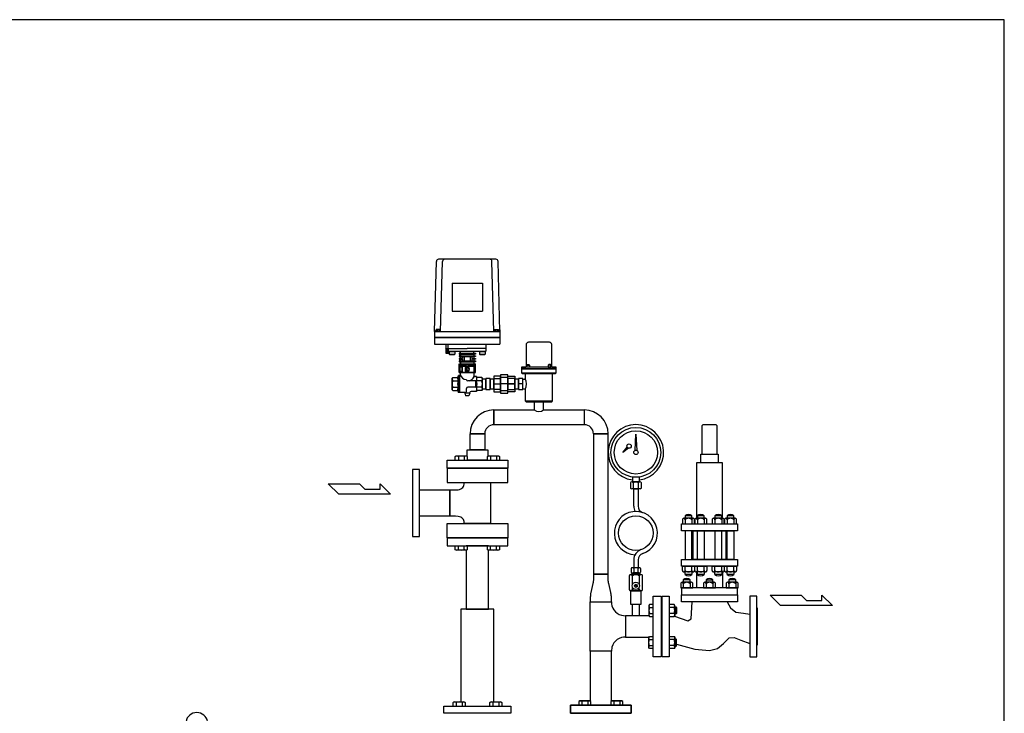
# Model space of a CAD drawing. Extents: x 180 to 4090, y 70 to 2820.
# Drawn here: x 1816 to 4090, y 1218 to 2820 of the extents above; entities that cross this region are included whole.
import ezdxf

# ---------------------------------------------------------------- set-up
doc = ezdxf.new("R2010")
doc.units = 0
doc.header["$LTSCALE"] = 40
doc.header["$MEASUREMENT"] = 0
doc.layers.get('0').update_dxf_attribs({"linetype": 'CONTINUOUS'})

# ---------------------------------------------------------------- blocks, each defined once
blk = doc.blocks.new('M16BS')
for p, q in [((8.7, 13.9), (0, 13.9)), ((8.7, 6.9), (0, 6.9)), ((10, 11.6), (8.7, 13.9)), ((10, -11.6), (10, 11.6)), ((8.7, -6.9), (0, -6.9)), ((0, -13.9), (8.7, -13.9)), ((8.7, -13.9), (10, -11.6))]:
    blk.add_line(p, q)
for centre, radius, start, end in [((3.2, 10.4), 6.54, 327.9995, 32.0005), ((-14.9, 0), 24.7, 343.6802, 16.3198), ((3.2, -10.4), 6.54, 327.9996, 32.0004)]:
    blk.add_arc(centre, radius, start, end)

msp = doc.modelspace()

# ---------------------------------------------------------------- linework, layer by layer
for p, q in [((2774.3, 2099.7), (2778.6, 2261.9)), ((2915.9, 2266.7), (2783.6, 2266.7)), ((2788.3, 2099.7), (2792.6, 2261.9)), ((2911.3, 2099.7), (2906.9, 2261.9)), ((2925.3, 2099.7), (2920.9, 2261.9)), ((2814.8, 2211.7), (2814.8, 2146.7)), ((2814.8, 2211.7), (2884.8, 2211.7)), ((2884.8, 2211.7), (2884.8, 2146.7)), ((2814.8, 2146.7), (2884.8, 2146.7)), ((2774.3, 2103.7), (2774.3, 2070.7)), ((2774.3, 2099.7), (2925.3, 2099.7)), ((2787.8, 2100.7), (2776.8, 2100.7)), ((2776.8, 2100.7), (2776.8, 2099.7)), ((2786.9, 2104.2), (2777.7, 2104.2)), ((2777.7, 2104.2), (2777.7, 2100.7)), ((2780, 2104.2), (2780, 2100.7)), ((2784.6, 2104.2), (2784.6, 2100.7)), ((2786.9, 2100.7), (2786.9, 2104.2)), ((2787.8, 2099.7), (2787.8, 2100.7)), ((2911.8, 2099.7), (2911.8, 2100.7)), ((2911.8, 2100.7), (2922.8, 2100.7)), ((2912.7, 2100.7), (2912.7, 2104.2)), ((2912.7, 2104.2), (2921.9, 2104.2)), ((2915, 2104.2), (2915, 2100.7)), ((2919.6, 2104.2), (2919.6, 2100.7)), ((2921.9, 2104.2), (2921.9, 2100.7)), ((2922.8, 2100.7), (2922.8, 2099.7)), ((2925.3, 2103.7), (2925.3, 2070.7)), ((2774.3, 2087.2), (2925.3, 2087.2)), ((2774.3, 2085.7), (2925.3, 2085.7)), ((2774.3, 2070.7), (2925.3, 2070.7)), ((2800.3, 2070.7), (2800.3, 2049.7)), ((2805.8, 2060.7), (2805.8, 2070.7)), ((2893.8, 2060.7), (2893.8, 2070.7)), ((2986.3, 2069.7), (2986.4, 2070.6)), ((2986.3, 2019.7), (2986.3, 2069.7)), ((2986.3, 2069.7), (2986.3, 2069.7)), ((2986.4, 2070.6), (2986.6, 2071.5)), ((2986.6, 2071.5), (2986.9, 2072.4)), ((2986.9, 2072.4), (2987.4, 2073.2)), ((2987.4, 2073.2), (2988, 2074)), ((2988, 2074), (2988.8, 2074.6)), ((2988.8, 2074.6), (2989.6, 2075.1)), ((2989.6, 2075.1), (2990.5, 2075.5)), ((2990.5, 2075.5), (2992.3, 2075.7)), ((2992.3, 2075.7), (3038.3, 2075.7)), ((3038.3, 2075.7), (3038.3, 2075.7)), ((3038.3, 2075.7), (3039.2, 2075.7)), ((3039.2, 2075.7), (3040.1, 2075.5)), ((3040.1, 2075.5), (3040.9, 2075.1)), ((3040.9, 2075.1), (3041.8, 2074.6)), ((3041.8, 2074.6), (3042.5, 2074)), ((3042.5, 2074), (3043.2, 2073.2)), ((3043.2, 2073.2), (3043.7, 2072.4)), ((3043.7, 2072.4), (3044, 2071.5)), ((3044, 2071.5), (3044.3, 2069.7)), ((3044.3, 2069.7), (3044.3, 2019.7)), ((2805.8, 2060.2), (2800.3, 2060.2)), ((2800.3, 2049.7), (2808.3, 2049.7)), ((2805.6, 2049.7), (2800.5, 2060.2)), ((2805.6, 2060.2), (2800.5, 2049.7)), ((2800.5, 2060.2), (2800.5, 2049.7)), ((2805.6, 2060.2), (2805.6, 2049.7)), ((2805.8, 2060.7), (2849.8, 2060.7)), ((2805.8, 2055.7), (2805.8, 2060.7)), ((2806.8, 2054.7), (2892.8, 2054.7)), ((2807.3, 2049.7), (2807.3, 2054.7)), ((2808.3, 2051.8), (2807.3, 2049.7)), ((2808.3, 2053.9), (2809.1, 2054.7)), ((2808.3, 2053.9), (2821.3, 2053.9)), ((2808.3, 2053.9), (2808.3, 2047.5)), ((2808.3, 2047.5), (2821.3, 2047.5)), ((2808.3, 2047.5), (2809.1, 2046.7)), ((2809.1, 2054.7), (2820.5, 2054.7)), ((2809.1, 2046.7), (2820.5, 2046.7)), ((2820.5, 2054.7), (2821.3, 2053.9)), ((2821.3, 2047.5), (2820.5, 2046.7)), ((2821.3, 2053.9), (2821.3, 2047.5)), ((2834.3, 2049.9), (2830.8, 2049.9)), ((2830.8, 2049.9), (2830.8, 2047.9)), ((2830.8, 2047.9), (2834.3, 2047.9)), ((2834.3, 2049.9), (2834.3, 2054.7)), ((2834.3, 2049.9), (2865.3, 2049.9)), ((2834.3, 2047.9), (2834.3, 2043.9)), ((2834.3, 2047.9), (2865.3, 2047.9)), ((2893.8, 2060.7), (2849.8, 2060.7)), ((2865.3, 2049.9), (2865.3, 2054.7)), ((2865.3, 2049.9), (2868.8, 2049.9)), ((2868.8, 2047.9), (2865.3, 2047.9)), ((2865.3, 2047.9), (2865.3, 2043.9)), ((2868.8, 2049.9), (2868.8, 2047.9)), ((2878.3, 2053.9), (2879.1, 2054.7)), ((2878.3, 2053.9), (2878.3, 2047.5)), ((2878.3, 2053.9), (2891.3, 2053.9)), ((2878.3, 2047.5), (2879.1, 2046.7)), ((2878.3, 2047.5), (2891.3, 2047.5)), ((2879.1, 2054.7), (2890.5, 2054.7)), ((2879.1, 2046.7), (2890.5, 2046.7)), ((2890.5, 2054.7), (2891.3, 2053.9)), ((2891.3, 2047.5), (2890.5, 2046.7)), ((2891.3, 2053.9), (2891.3, 2047.5)), ((2893.8, 2055.7), (2893.8, 2060.7)), ((2834.3, 2043.9), (2830.8, 2043.9)), ((2830.8, 2043.9), (2830.8, 2041.9)), ((2830.8, 2041.9), (2834.3, 2041.9)), ((2838.9, 2037.9), (2830.8, 2037.9)), ((2830.8, 2037.9), (2830.8, 2035.9)), ((2830.8, 2035.9), (2838.9, 2035.9)), ((2834.3, 2031.9), (2830.8, 2031.9)), ((2830.8, 2031.9), (2830.8, 2029.9)), ((2830.8, 2029.9), (2834.3, 2029.9)), ((2830.8, 2025.4), (2834.3, 2025.4)), ((2830.8, 2005.4), (2830.8, 2025.4)), ((2834.3, 2043.9), (2865.3, 2043.9)), ((2834.3, 2041.9), (2834.3, 2037.9)), ((2834.3, 2041.9), (2865.3, 2041.9)), ((2834.3, 2037.9), (2834.3, 2035.9)), ((2834.3, 2035.9), (2834.3, 2031.9)), ((2834.3, 2031.9), (2865.3, 2031.9)), ((2834.3, 2029.9), (2834.3, 2025.4)), ((2834.3, 2029.9), (2865.3, 2029.9)), ((2834.3, 2025.4), (2865.3, 2025.4)), ((2838.9, 2041.9), (2838.9, 2037.9)), ((2838.9, 2035.9), (2838.9, 2031.9)), ((2842.9, 2041.9), (2842.9, 2031.9)), ((2842.9, 2041.9), (2856.7, 2041.9)), ((2842.9, 2031.9), (2856.7, 2031.9)), ((2856.7, 2041.9), (2856.7, 2031.9)), ((2860.7, 2041.9), (2860.7, 2037.9)), ((2860.7, 2037.9), (2868.8, 2037.9)), ((2868.8, 2035.9), (2860.7, 2035.9)), ((2860.7, 2035.9), (2860.7, 2031.9)), ((2865.3, 2043.9), (2868.8, 2043.9)), ((2868.8, 2041.9), (2865.3, 2041.9)), ((2865.3, 2041.9), (2865.3, 2037.9)), ((2865.3, 2037.9), (2868.8, 2037.9)), ((2865.3, 2037.9), (2865.3, 2035.9)), ((2868.8, 2035.9), (2865.3, 2035.9)), ((2865.3, 2035.9), (2865.3, 2031.9)), ((2865.3, 2031.9), (2868.8, 2031.9)), ((2868.8, 2029.9), (2865.3, 2029.9)), ((2865.3, 2029.9), (2865.3, 2025.4)), ((2865.3, 2025.4), (2868.8, 2025.4)), ((2868.8, 2043.9), (2868.8, 2041.9)), ((2868.8, 2037.9), (2868.8, 2035.9)), ((2868.8, 2031.9), (2868.8, 2029.9)), ((2868.8, 2005.4), (2868.8, 2025.4)), ((2830.8, 2005.4), (2868.8, 2005.4)), ((2830.8, 2005.4), (2868.8, 2005.4)), ((2832.4, 2017.9), (2831.8, 2017.3)), ((2831.8, 2017.3), (2831.8, 2008.5)), ((2831.8, 2008.5), (2832.4, 2007.9)), ((2832.1, 2022.9), (2832.1, 2019.9)), ((2832.1, 2022.9), (2867.4, 2022.9)), ((2832.1, 2019.9), (2848.3, 2019.9)), ((2832.4, 2017.9), (2832.4, 2007.9)), ((2837.2, 2017.9), (2832.4, 2017.9)), ((2837.2, 2007.9), (2832.4, 2007.9)), ((2833.8, 1999.7), (2833.8, 2005.4)), ((2837.2, 2017.9), (2837.2, 2007.9)), ((2837.2, 2017.9), (2837.8, 2017.3)), ((2837.2, 2007.9), (2837.8, 2008.5)), ((2837.8, 2019.9), (2837.8, 2006)), ((2837.8, 2018.9), (2837.8, 2009.7)), ((2837.8, 2017.3), (2837.8, 2009.7)), ((2837.8, 2006), (2848.3, 2006)), ((2851.9, 2015.5), (2847.6, 2015.5)), ((2852, 2010.5), (2847.6, 2010.5)), ((2848.3, 2019.9), (2848.3, 2016)), ((2851.3, 2016), (2848.3, 2016)), ((2851.6, 2010), (2848.3, 2010)), ((2848.3, 2010), (2848.3, 2006)), ((2851.3, 2019.9), (2851.3, 2016)), ((2851.3, 2019.9), (2867.4, 2019.9)), ((2851.3, 2010), (2851.3, 2006)), ((2851.3, 2006), (2865.3, 2006)), ((2865.3, 2019.9), (2865.3, 2006)), ((2867.3, 2016), (2865.3, 2016)), ((2867.8, 2015.5), (2865.3, 2015.5)), ((2867.8, 2010.5), (2865.3, 2010.5)), ((2867.3, 2010), (2865.3, 2010)), ((2865.8, 1997.7), (2865.8, 2005.4)), ((2867.3, 2016), (2867.8, 2015.5)), ((2867.3, 2016), (2867.3, 2010)), ((2867.8, 2010.5), (2867.3, 2010)), ((2867.4, 2022.9), (2867.4, 2019.9)), ((2867.8, 2015.5), (2867.8, 2010.5)), ((3055.3, 2017.7), (2975.3, 2017.7)), ((2975.3, 2017.7), (2975.3, 2013.7)), ((2975.3, 2017.7), (2984.3, 2017.7)), ((3055.3, 2013.7), (2975.3, 2013.7)), ((2975.3, 2013.7), (3055.3, 2013.7)), ((2975.3, 2013.7), (2975.3, 2004.7)), ((2975.3, 2004.7), (3055.3, 2004.7)), ((2975.3, 2004.7), (2977.3, 2002.7)), ((2977.3, 2002.7), (3053.3, 2002.7)), ((2983.8, 2002.7), (2983.8, 1991.2)), ((2984.3, 2017.7), (2984.3, 2017.7)), ((2984.3, 2017.7), (2984.6, 2017.7)), ((2984.6, 2017.7), (2984.9, 2017.8)), ((2984.9, 2017.8), (2985.2, 2017.9)), ((2985.2, 2017.9), (2985.4, 2018.1)), ((2985.4, 2018.1), (2985.7, 2018.3)), ((2985.7, 2018.3), (2985.9, 2018.6)), ((2985.9, 2018.6), (2986.1, 2018.8)), ((2986.1, 2018.8), (2986.2, 2019.1)), ((2986.2, 2019.1), (2986.3, 2019.7)), ((2987.5, 2022.4), (2988.5, 2023.4)), ((2987.5, 2017.7), (2987.5, 2022.4)), ((2987.5, 2022.4), (2993.5, 2022.4)), ((2993.5, 2017.7), (2987.5, 2017.7)), ((2988.5, 2023.4), (2992.5, 2023.4)), ((2992.5, 2023.4), (2993.5, 2022.4)), ((2993.5, 2022.4), (2993.5, 2017.7)), ((3038, 2023.4), (3037, 2022.4)), ((3043, 2022.4), (3037, 2022.4)), ((3037, 2022.4), (3037, 2017.7)), ((3037, 2017.7), (3043, 2017.7)), ((3042, 2023.4), (3038, 2023.4)), ((3043, 2022.4), (3042, 2023.4)), ((3043, 2017.7), (3043, 2022.4)), ((3044.3, 2019.7), (3044.3, 2019.7)), ((3044.3, 2019.7), (3044.3, 2019.4)), ((3044.3, 2019.4), (3044.4, 2019.1)), ((3044.4, 2019.1), (3044.5, 2018.8)), ((3044.5, 2018.8), (3044.7, 2018.6)), ((3044.7, 2018.6), (3044.9, 2018.3)), ((3044.9, 2018.3), (3045.1, 2018.1)), ((3045.1, 2018.1), (3045.4, 2017.9)), ((3045.4, 2017.9), (3045.7, 2017.8)), ((3045.7, 2017.8), (3046.3, 2017.7)), ((3046.3, 2017.7), (3055.3, 2017.7)), ((3046.8, 1939.7), (3046.8, 2002.7)), ((3053.3, 2002.7), (3055.3, 2004.7)), ((3055.3, 2013.7), (3055.3, 2017.7)), ((3055.3, 2004.7), (3055.3, 2013.7)), ((2816.3, 1993.7), (2814.8, 1992.2)), ((2814.8, 1978.7), (2814.8, 1992.2)), ((2814.8, 1965.2), (2814.8, 1978.7)), ((2816.3, 1993.7), (2826.8, 1993.7)), ((2816.3, 1986.2), (2828.8, 1986.2)), ((2828.8, 1995.7), (2829.8, 1998.7)), ((2832.8, 1998.7), (2829.8, 1998.7)), ((2829.8, 1958.7), (2829.8, 1998.7)), ((2832.8, 1998.7), (2833.8, 1999.7)), ((2832.8, 1958.7), (2832.8, 1998.7)), ((2869.8, 1986.2), (2850.8, 1986.2)), ((2870.8, 1995.7), (2867.8, 1995.7)), ((2868.8, 1986.2), (2868.8, 1971.2)), ((2870.8, 1995.7), (2870.8, 1987.2)), ((2883.3, 1986.2), (2870.8, 1986.2)), ((2883.3, 1993.7), (2872.8, 1993.7)), ((2883.3, 1993.7), (2884.8, 1992.2)), ((2884.8, 1978.7), (2884.8, 1992.2)), ((2892.8, 1989.6), (2884.8, 1989.6)), ((2884.8, 1965.2), (2884.8, 1978.7)), ((2902.8, 1991.7), (2892.8, 1991.7)), ((2892.8, 1991.7), (2892.8, 1965.7)), ((2892.8, 1967.9), (2892.8, 1989.6)), ((2902.8, 1965.7), (2902.8, 1991.7)), ((2910.8, 1989.6), (2902.8, 1989.6)), ((2902.8, 1989.6), (2902.8, 1967.9)), ((2910.8, 1996.7), (2910.8, 1960.7)), ((2926.8, 1996.7), (2910.8, 1996.7)), ((2910.8, 1991.5), (2926.8, 1991.5)), ((2910.8, 1966), (2910.8, 1991.5)), ((2910.8, 1967.9), (2910.8, 1989.6)), ((2910.8, 1978.7), (2926.8, 1978.7)), ((2926.8, 1999.7), (2926.8, 1957.7)), ((2943.8, 1999.7), (2926.8, 1999.7)), ((2926.8, 1960.7), (2926.8, 1996.7)), ((2943.8, 1993.6), (2926.8, 1993.6)), ((2926.8, 1993.6), (2926.8, 1963.9)), ((2926.8, 1991.5), (2926.8, 1966)), ((2943.8, 1978.7), (2926.8, 1978.7)), ((2959.8, 1978.7), (2938.8, 1978.7)), ((2943.8, 1957.7), (2943.8, 1999.7)), ((2943.8, 1960.7), (2943.8, 1996.7)), ((2943.8, 1996.7), (2959.8, 1996.7)), ((2943.8, 1963.9), (2943.8, 1993.6)), ((2959.8, 1991.5), (2943.8, 1991.5)), ((2943.8, 1991.5), (2943.8, 1966)), ((2943.8, 1978.7), (2959.8, 1978.7)), ((2959.8, 1996.7), (2959.8, 1960.7)), ((2959.8, 1966), (2959.8, 1991.5)), ((2967.8, 1989.6), (2959.8, 1989.6)), ((2959.8, 1989.6), (2959.8, 1967.9)), ((2977.8, 1991.7), (2967.8, 1991.7)), ((2967.8, 1991.7), (2967.8, 1965.7)), ((2967.8, 1967.9), (2967.8, 1989.6)), ((2977.8, 1978.7), (2967.8, 1978.7)), ((2977.8, 1965.7), (2977.8, 1991.7)), ((2977.8, 1989.6), (2984.4, 1989.6)), ((2816.3, 1963.7), (2814.8, 1965.2)), ((2816.3, 1971.2), (2828.8, 1971.2)), ((2816.3, 1963.7), (2826.8, 1963.7)), ((2828.8, 1961.7), (2829.8, 1958.7)), ((2844.8, 1958.7), (2829.8, 1958.7)), ((2843.8, 1957.2), (2843.8, 1958.7)), ((2843.8, 1957.2), (2845.8, 1951.7)), ((2855.8, 1957.2), (2843.8, 1957.2)), ((2847.8, 1961.7), (2847.8, 1968.2)), ((2869.8, 1971.2), (2850.8, 1971.2)), ((2855.8, 1957.2), (2853.8, 1951.7)), ((2855.8, 1957.2), (2855.8, 1958.7)), ((2870.8, 1961.7), (2858.8, 1961.7)), ((2883.3, 1971.2), (2870.8, 1971.2)), ((2870.8, 1970.2), (2870.8, 1961.7)), ((2883.3, 1963.7), (2872.8, 1963.7)), ((2883.3, 1963.7), (2884.8, 1965.2)), ((2884.8, 1967.9), (2892.8, 1967.9)), ((2892.8, 1965.7), (2902.8, 1965.7)), ((2902.8, 1967.9), (2910.8, 1967.9)), ((2926.8, 1966), (2910.8, 1966)), ((2910.8, 1960.7), (2926.8, 1960.7)), ((2926.8, 1963.9), (2943.8, 1963.9)), ((2926.8, 1957.7), (2943.8, 1957.7)), ((2943.8, 1966), (2959.8, 1966)), ((2959.8, 1960.7), (2943.8, 1960.7)), ((2959.8, 1967.9), (2967.8, 1967.9)), ((2967.8, 1965.7), (2977.8, 1965.7)), ((2977.8, 1967.9), (2984.4, 1967.9)), ((2983.8, 1966.2), (2983.8, 1939.7)), ((2853.8, 1951.7), (2845.8, 1951.7)), ((2983.8, 1939.7), (3046.8, 1939.7)), ((2983.8, 1939.7), (2985.8, 1937.7)), ((2985.8, 1937.7), (3044.8, 1937.7)), ((3026.1, 1937.7), (3004.4, 1937.7)), ((3004.4, 1937.7), (3004.4, 1918.7)), ((3026.1, 1918.7), (3026.1, 1937.7)), ((3044.8, 1937.7), (3046.8, 1939.7)), ((2911.3, 1918.7), (3004.4, 1918.7)), ((2911.3, 1884.7), (2911.3, 1918.7)), ((2911.3, 1918.7), (2911.3, 1884.7)), ((3026.1, 1918.7), (3120.1, 1918.7)), ((3120.1, 1918.7), (3120.1, 1884.7)), ((3120.1, 1918.7), (3120.1, 1884.7)), ((2911.3, 1901.7), (2911.3, 1901.7)), ((3120.1, 1884.7), (2911.3, 1884.7)), ((2911.3, 1884.7), (2911.3, 1884.7)), ((3120.1, 1884.7), (3120.1, 1884.7)), ((3391.4, 1881.2), (3391.2, 1879.7)), ((3391.2, 1879.7), (3391.2, 1816.7)), ((3391.7, 1881.9), (3391.4, 1881.2)), ((3392.1, 1882.6), (3391.7, 1881.9)), ((3392.7, 1883.3), (3392.1, 1882.6)), ((3393.3, 1883.8), (3392.7, 1883.3)), ((3394, 1884.2), (3393.3, 1883.8)), ((3394.7, 1884.5), (3394, 1884.2)), ((3395.5, 1884.7), (3394.7, 1884.5)), ((3396.2, 1884.7), (3395.5, 1884.7)), ((3422.2, 1884.7), (3396.2, 1884.7)), ((3396.2, 1884.7), (3396.2, 1884.7)), ((3423.7, 1884.5), (3422.2, 1884.7)), ((3424.4, 1884.2), (3423.7, 1884.5)), ((3425.1, 1883.8), (3424.4, 1884.2)), ((3425.7, 1883.3), (3425.1, 1883.8)), ((3426.3, 1882.6), (3425.7, 1883.3)), ((3426.7, 1881.9), (3426.3, 1882.6)), ((3427, 1881.2), (3426.7, 1881.9)), ((3427.2, 1880.4), (3427, 1881.2)), ((3427.2, 1879.7), (3427.2, 1880.4)), ((3427.2, 1816.7), (3427.2, 1879.7)), ((3427.2, 1879.7), (3427.2, 1879.7)), ((2856.2, 1863.6), (2890.2, 1863.6)), ((2890.2, 1863.6), (2856.2, 1863.6)), ((2856.2, 1826.7), (2856.2, 1863.6)), ((2890.2, 1863.6), (2890.2, 1826.7)), ((3141.2, 1863.6), (3141.2, 1539.4)), ((3175.2, 1863.6), (3141.2, 1863.6)), ((3141.2, 1863.6), (3175.2, 1863.6)), ((3158.2, 1863.6), (3158.2, 1863.6)), ((3175.2, 1539.4), (3175.2, 1863.6)), ((3237.2, 1825.4), (3239.2, 1863.2)), ((3239.2, 1863.2), (3241.2, 1825.4)), ((2849.2, 1811.8), (2849.2, 1826.7)), ((2849.2, 1826.7), (2897.2, 1826.7)), ((2890.2, 1826.7), (2856.2, 1826.7)), ((2897.2, 1826.7), (2897.2, 1811.8)), ((3209.2, 1820.8), (3219.1, 1833.2)), ((3222.1, 1830.5), (3209.2, 1820.8)), ((3219.1, 1833.2), (3222.1, 1830.5)), ((3241.2, 1825.4), (3237.2, 1825.4)), ((2803.2, 1802.7), (2943.2, 1802.7)), ((2803.2, 1784.7), (2803.2, 1802.7)), ((2822.2, 1811.3), (2824.4, 1812.6)), ((2822.2, 1802.7), (2822.2, 1811.3)), ((2824.4, 1812.6), (2847.7, 1812.6)), ((2829.2, 1811.3), (2829.2, 1802.7)), ((2843, 1811.3), (2843, 1802.7)), ((2847.7, 1812.6), (2849.9, 1811.3)), ((2897.2, 1802.7), (2849.2, 1802.7)), ((2849.9, 1811.3), (2849.9, 1802.7)), ((2896.5, 1811.3), (2898.7, 1812.6)), ((2896.5, 1802.7), (2896.5, 1811.3)), ((2898.7, 1812.6), (2922, 1812.6)), ((2903.4, 1811.3), (2903.4, 1802.7)), ((2917.3, 1811.3), (2917.3, 1802.7)), ((2922, 1812.6), (2924.2, 1811.3)), ((2924.2, 1811.3), (2924.2, 1802.7)), ((2943.2, 1802.7), (2943.2, 1784.7)), ((3379.2, 1796.7), (3379.2, 1668.7)), ((3439.2, 1796.7), (3379.2, 1796.7)), ((3389.2, 1816.7), (3429.2, 1816.7)), ((3389.2, 1796.7), (3389.2, 1816.7)), ((3429.2, 1796.7), (3389.2, 1796.7)), ((3429.2, 1816.7), (3429.2, 1796.7)), ((3439.2, 1668.7), (3439.2, 1796.7)), ((2739.2, 1781.2), (2723.2, 1781.2)), ((2723.2, 1781.2), (2723.2, 1626.2)), ((2739.2, 1626.2), (2739.2, 1781.2)), ((2943.2, 1784.7), (2803.2, 1784.7)), ((2943.2, 1783.7), (2803.2, 1783.7)), ((2803.2, 1783.7), (2803.2, 1751.2)), ((2943.2, 1751.2), (2943.2, 1783.7)), ((2803.2, 1751.2), (2943.2, 1751.2)), ((2843, 1751.2), (2903.5, 1751.2)), ((2843, 1748), (2843, 1751.2)), ((2903.5, 1751.2), (2903.5, 1656.2)), ((3248.8, 1752.5), (3229.7, 1752.5)), ((3231.2, 1763.9), (3231.2, 1752.5)), ((3247.2, 1763.9), (3231.2, 1763.9)), ((3231.2, 1752.5), (3247.2, 1752.5)), ((3247.2, 1752.5), (3247.2, 1763.9)), ((2552.9, 1724.2), (2528.9, 1748.2)), ((2528.9, 1748.2), (2600.9, 1748.2)), ((2600.9, 1748.2), (2612.9, 1736.2)), ((2612.9, 1736.2), (2648.3, 1736.2)), ((2648.3, 1736.2), (2648.3, 1748.2)), ((2648.3, 1748.2), (2672.9, 1724.2)), ((2739.2, 1673.5), (2739.2, 1734)), ((2739.2, 1734), (2809.7, 1734)), ((2809.7, 1673.5), (2809.7, 1734)), ((2809.7, 1734), (2809.7, 1673.5)), ((2809.7, 1734), (2823, 1734)), ((3226.5, 1750.5), (3226.5, 1738.5)), ((3248.8, 1736.5), (3229.7, 1736.5)), ((3232.9, 1750.5), (3232.9, 1738.5)), ((3234.2, 1696.3), (3234.2, 1736.5)), ((3234.2, 1736.5), (3244.2, 1736.5)), ((3244.2, 1736.5), (3244.2, 1696.3)), ((3245.6, 1738.5), (3245.6, 1750.5)), ((3251.9, 1738.5), (3251.9, 1750.5)), ((2672.9, 1724.2), (2552.9, 1724.2)), ((2809.7, 1673.5), (2739.2, 1673.5)), ((2823, 1673.5), (2809.7, 1673.5)), ((3346.7, 1665.3), (3346.7, 1655.7)), ((3371.6, 1668.7), (3349.7, 1668.7)), ((3368.7, 1674.5), (3352.7, 1674.5)), ((3352.7, 1674.5), (3352.7, 1668.7)), ((3352.7, 1665.3), (3352.7, 1655.7)), ((3368.7, 1668.7), (3368.7, 1674.5)), ((3368.7, 1665.3), (3368.7, 1655.7)), ((3374.7, 1655.7), (3374.7, 1665.3)), ((3375.1, 1665.3), (3375.1, 1655.7)), ((3400, 1668.7), (3378.1, 1668.7)), ((3397.1, 1674.5), (3381.1, 1674.5)), ((3381.1, 1674.5), (3381.1, 1668.7)), ((3381.1, 1665.3), (3381.1, 1655.7)), ((3397.1, 1668.7), (3397.1, 1674.5)), ((3397.1, 1665.3), (3397.1, 1655.7)), ((3403.1, 1655.7), (3403.1, 1665.3)), ((3415.3, 1665.3), (3415.3, 1655.7)), ((3440.2, 1668.7), (3418.3, 1668.7)), ((3437.3, 1674.5), (3421.3, 1674.5)), ((3421.3, 1674.5), (3421.3, 1668.7)), ((3421.3, 1665.3), (3421.3, 1655.7)), ((3437.3, 1668.7), (3437.3, 1674.5)), ((3437.3, 1665.3), (3437.3, 1655.7)), ((3443.3, 1655.7), (3443.3, 1665.3)), ((3443.7, 1665.3), (3443.7, 1655.7)), ((3468.6, 1668.7), (3446.7, 1668.7)), ((3465.7, 1674.5), (3449.7, 1674.5)), ((3449.7, 1674.5), (3449.7, 1668.7)), ((3449.7, 1665.3), (3449.7, 1655.7)), ((3465.7, 1668.7), (3465.7, 1674.5)), ((3465.7, 1665.3), (3465.7, 1655.7)), ((3471.7, 1655.7), (3471.7, 1665.3)), ((2803.2, 1656.2), (2943.2, 1656.2)), ((2803.2, 1623.7), (2803.2, 1656.2)), ((2843, 1656.2), (2843, 1659.4)), ((2903.5, 1656.2), (2843, 1656.2)), ((2943.2, 1656.2), (2943.2, 1623.7)), ((3344.2, 1655.7), (3474.2, 1655.7)), ((3344.2, 1639.7), (3344.2, 1655.7)), ((3474.2, 1639.7), (3344.2, 1639.7)), ((3346.7, 1655.7), (3374.7, 1655.7)), ((3352.7, 1639.7), (3352.7, 1573.7)), ((3368.7, 1639.7), (3352.7, 1639.7)), ((3368.7, 1573.7), (3368.7, 1639.7)), ((3371.2, 1639.7), (3447.2, 1639.7)), ((3371.2, 1573.7), (3371.2, 1639.7)), ((3375.1, 1655.7), (3403.1, 1655.7)), ((3381.1, 1573.7), (3381.1, 1639.7)), ((3381.1, 1639.7), (3397.1, 1639.7)), ((3397.1, 1639.7), (3397.1, 1573.7)), ((3415.3, 1655.7), (3443.3, 1655.7)), ((3421.3, 1639.7), (3421.3, 1573.7)), ((3437.3, 1639.7), (3421.3, 1639.7)), ((3437.3, 1573.7), (3437.3, 1639.7)), ((3443.7, 1655.7), (3471.7, 1655.7)), ((3447.2, 1639.7), (3447.2, 1573.7)), ((3449.7, 1573.7), (3449.7, 1639.7)), ((3449.7, 1639.7), (3465.7, 1639.7)), ((3465.7, 1639.7), (3465.7, 1573.7)), ((3474.2, 1655.7), (3474.2, 1639.7)), ((2723.2, 1626.2), (2739.2, 1626.2)), ((2943.2, 1623.7), (2803.2, 1623.7)), ((2943.2, 1622.7), (2803.2, 1622.7)), ((2803.2, 1622.7), (2803.2, 1604.7)), ((2943.2, 1604.7), (2943.2, 1622.7)), ((2803.2, 1604.7), (2943.2, 1604.7)), ((2822.2, 1596.1), (2822.2, 1604.7)), ((2824.4, 1594.8), (2822.2, 1596.1)), ((2847.7, 1594.8), (2824.4, 1594.8)), ((2829.2, 1596.1), (2829.2, 1604.7)), ((2843, 1596.1), (2843, 1604.7)), ((2899.2, 1604.7), (2847.2, 1604.7)), ((2847.2, 1594.8), (2847.2, 1458.7)), ((2849.9, 1596.1), (2847.7, 1594.8)), ((2849.9, 1604.7), (2849.9, 1596.1)), ((2896.5, 1596.1), (2896.5, 1604.7)), ((2898.7, 1594.8), (2896.5, 1596.1)), ((2922, 1594.8), (2898.7, 1594.8)), ((2899.2, 1458.7), (2899.2, 1594.8)), ((2903.4, 1596.1), (2903.4, 1604.7)), ((2917.3, 1596.1), (2917.3, 1604.7)), ((2924.2, 1596.1), (2922, 1594.8)), ((2924.2, 1604.7), (2924.2, 1596.1)), ((3234.2, 1572.6), (3234.2, 1554.5)), ((3244.2, 1572.6), (3244.2, 1554.5)), ((3344.2, 1573.7), (3474.2, 1573.7)), ((3344.2, 1557.7), (3344.2, 1573.7)), ((3352.7, 1573.7), (3368.7, 1573.7)), ((3447.2, 1573.7), (3371.2, 1573.7)), ((3397.1, 1573.7), (3381.1, 1573.7)), ((3421.3, 1573.7), (3437.3, 1573.7)), ((3465.7, 1573.7), (3449.7, 1573.7)), ((3474.2, 1573.7), (3474.2, 1557.7)), ((3228.2, 1552.5), (3228.2, 1544.5)), ((3247.2, 1554.5), (3231.2, 1554.5)), ((3234.2, 1552.5), (3234.2, 1544.5)), ((3244.2, 1544.5), (3244.2, 1552.5)), ((3250.2, 1552.5), (3250.2, 1544.5)), ((3474.2, 1557.7), (3344.2, 1557.7)), ((3346.7, 1557.7), (3374.7, 1557.7)), ((3346.7, 1548.1), (3346.7, 1557.7)), ((3352.7, 1548.1), (3352.7, 1557.7)), ((3368.7, 1548.1), (3368.7, 1557.7)), ((3374.7, 1557.7), (3374.7, 1548.1)), ((3375.1, 1557.7), (3403.1, 1557.7)), ((3375.1, 1548.1), (3375.1, 1557.7)), ((3381.1, 1548.1), (3381.1, 1557.7)), ((3397.1, 1548.1), (3397.1, 1557.7)), ((3403.1, 1557.7), (3403.1, 1548.1)), ((3415.3, 1557.7), (3443.3, 1557.7)), ((3415.3, 1548.1), (3415.3, 1557.7)), ((3421.3, 1548.1), (3421.3, 1557.7)), ((3437.3, 1548.1), (3437.3, 1557.7)), ((3443.3, 1557.7), (3443.3, 1548.1)), ((3443.7, 1557.7), (3471.7, 1557.7)), ((3443.7, 1548.1), (3443.7, 1557.7)), ((3449.7, 1548.1), (3449.7, 1557.7)), ((3465.7, 1548.1), (3465.7, 1557.7)), ((3471.7, 1557.7), (3471.7, 1548.1)), ((3175.2, 1539.4), (3141.2, 1539.4)), ((3141.2, 1539.4), (3175.2, 1539.4)), ((3141.2, 1539.4), (3141.2, 1539.4)), ((3141.2, 1539.4), (3141.2, 1529.2)), ((3175.2, 1529.2), (3175.2, 1539.4)), ((3223.6, 1535.8), (3223.6, 1503.8)), ((3250.9, 1538.8), (3227.5, 1538.8)), ((3231.2, 1542.5), (3247.2, 1542.5)), ((3231.4, 1515.9), (3231.4, 1535.8)), ((3244.2, 1542.5), (3234.2, 1542.5)), ((3234.2, 1542.5), (3234.2, 1538.8)), ((3234.2, 1538.8), (3244.2, 1538.8)), ((3244.2, 1538.8), (3244.2, 1542.5)), ((3247, 1535.8), (3247, 1515.9)), ((3254.8, 1503.8), (3254.8, 1535.8)), ((3348.7, 1526.5), (3348.7, 1520.7)), ((3364.7, 1526.5), (3348.7, 1526.5)), ((3371.6, 1544.7), (3349.7, 1544.7)), ((3352.7, 1538.9), (3352.7, 1544.7)), ((3368.7, 1538.9), (3352.7, 1538.9)), ((3364.7, 1520.7), (3364.7, 1526.5)), ((3368.7, 1544.7), (3368.7, 1538.9)), ((3400, 1544.7), (3378.1, 1544.7)), ((3379.2, 1544.7), (3379.2, 1507.7)), ((3381.1, 1538.9), (3381.1, 1544.7)), ((3397.1, 1538.9), (3381.1, 1538.9)), ((3397.1, 1544.7), (3397.1, 1538.9)), ((3401.2, 1526.5), (3417.2, 1526.5)), ((3401.2, 1526.5), (3401.2, 1520.7)), ((3417.2, 1520.7), (3417.2, 1526.5)), ((3440.2, 1544.7), (3418.3, 1544.7)), ((3421.3, 1538.9), (3421.3, 1544.7)), ((3437.3, 1538.9), (3421.3, 1538.9)), ((3437.3, 1544.7), (3437.3, 1538.9)), ((3439.2, 1544.7), (3439.2, 1507.7)), ((3468.6, 1544.7), (3446.7, 1544.7)), ((3449.7, 1538.9), (3449.7, 1544.7)), ((3465.7, 1538.9), (3449.7, 1538.9)), ((3469.7, 1526.5), (3453.7, 1526.5)), ((3453.7, 1526.5), (3453.7, 1520.7)), ((3465.7, 1544.7), (3465.7, 1538.9)), ((3469.7, 1520.7), (3469.7, 1526.5)), ((3226.8, 1500.8), (3226.8, 1470.6)), ((3251.6, 1500.8), (3226.8, 1500.8)), ((3227.5, 1500.8), (3250.9, 1500.8)), ((3231.4, 1503.8), (3231.4, 1509.2)), ((3242.7, 1512.6), (3235.7, 1512.6)), ((3247, 1503.8), (3247, 1509.2)), ((3251.6, 1470.6), (3251.6, 1500.8)), ((3342.7, 1517.3), (3342.7, 1507.7)), ((3342.7, 1507.7), (3370.7, 1507.7)), ((3474.2, 1507.7), (3344.2, 1507.7)), ((3344.2, 1507.7), (3344.2, 1491.7)), ((3367.6, 1520.7), (3345.7, 1520.7)), ((3348.7, 1517.3), (3348.7, 1507.7)), ((3364.7, 1517.3), (3364.7, 1517.3)), ((3364.7, 1517.3), (3364.7, 1507.7)), ((3364.7, 1507.7), (3364.7, 1507.7)), ((3370.7, 1507.7), (3370.7, 1517.3)), ((3395.2, 1517.3), (3395.2, 1507.7)), ((3395.2, 1507.7), (3423.2, 1507.7)), ((3420.1, 1520.7), (3398.2, 1520.7)), ((3401.2, 1517.3), (3401.2, 1507.7)), ((3417.2, 1517.3), (3417.2, 1507.7)), ((3423.2, 1507.7), (3423.2, 1517.3)), ((3447.7, 1517.3), (3447.7, 1507.7)), ((3447.7, 1507.7), (3475.7, 1507.7)), ((3472.6, 1520.7), (3450.7, 1520.7)), ((3453.7, 1517.3), (3453.7, 1507.7)), ((3469.7, 1517.3), (3469.7, 1517.3)), ((3469.7, 1517.3), (3469.7, 1507.7)), ((3469.7, 1507.7), (3469.7, 1507.7)), ((3474.2, 1491.7), (3474.2, 1507.7)), ((3475.7, 1507.7), (3475.7, 1517.3)), ((3133.9, 1486.1), (3133.9, 1475.9)), ((3135.2, 1497.3), (3135.2, 1497.3)), ((3182.5, 1475.9), (3182.5, 1486.1)), ((3279.2, 1348.7), (3279.2, 1488.7)), ((3279.2, 1488.7), (3297.2, 1488.7)), ((3297.2, 1488.7), (3297.2, 1348.7)), ((3300.2, 1348.7), (3300.2, 1488.7)), ((3300.2, 1461.2), (3300.2, 1488.7)), ((3300.2, 1488.7), (3316.2, 1488.7)), ((3316.2, 1488.7), (3316.2, 1348.7)), ((3344.2, 1491.7), (3474.2, 1491.7)), ((3344.2, 1491.7), (3474.2, 1491.7)), ((3344.2, 1475.7), (3344.2, 1491.7)), ((3474.2, 1491.7), (3474.2, 1475.7)), ((3518.2, 1488.7), (3502.2, 1488.7)), ((3502.2, 1488.7), (3502.2, 1348.7)), ((3518.2, 1348.7), (3518.2, 1488.7)), ((3518.2, 1463.2), (3518.2, 1488.7)), ((3573, 1467), (3549, 1491)), ((3549, 1491), (3621, 1491)), ((3621, 1491), (3633, 1479)), ((3633, 1479), (3668.5, 1479)), ((3668.5, 1491), (3693, 1467)), ((3668.5, 1479), (3668.5, 1491)), ((2835.1, 1458.7), (2835.1, 1244.6)), ((2911.4, 1458.7), (2835.1, 1458.7)), ((2847.2, 1458.7), (2899.2, 1458.7)), ((2911.4, 1244.6), (2911.4, 1458.7)), ((3133.9, 1361.5), (3133.9, 1475.9)), ((3133.9, 1475.9), (3182.5, 1475.9)), ((3133.9, 1475.9), (3182.5, 1475.9)), ((3226.8, 1470.6), (3251.6, 1470.6)), ((3230.6, 1470.6), (3230.6, 1443)), ((3247.9, 1443), (3247.9, 1470.6)), ((3298.2, 1376.2), (3298.2, 1461.2)), ((3298.2, 1461.2), (3300.2, 1461.2)), ((3327.9, 1469.7), (3316.2, 1469.7)), ((3327.9, 1462.8), (3316.2, 1462.8)), ((3329.2, 1467.5), (3327.9, 1469.7)), ((3329.2, 1444.2), (3329.2, 1467.5)), ((3329.2, 1463.8), (3332.1, 1463.8)), ((3332.1, 1447.8), (3332.1, 1463.8)), ((3332.1, 1463.8), (3333.2, 1462.8)), ((3333.2, 1462.8), (3333.2, 1448.9)), ((3474.2, 1475.7), (3344.2, 1475.7)), ((3366.7, 1436.1), (3368.8, 1475.7)), ((3450.2, 1475.7), (3457.9, 1461.6)), ((3457.9, 1461.6), (3470.2, 1451.7)), ((3518.3, 1462.6), (3518.2, 1463.2)), ((3518.4, 1462.3), (3518.3, 1462.6)), ((3518.6, 1462.1), (3518.4, 1462.3)), ((3518.8, 1461.8), (3518.6, 1462.1)), ((3519, 1461.6), (3518.8, 1461.8)), ((3519.3, 1461.4), (3519, 1461.6)), ((3519.6, 1461.3), (3519.3, 1461.4)), ((3519.9, 1461.2), (3519.6, 1461.3)), ((3520.2, 1461.2), (3519.9, 1461.2)), ((3520.2, 1376.2), (3520.2, 1461.2)), ((3693, 1467), (3573, 1467)), ((3215.4, 1443), (3215.4, 1394.4)), ((3215.4, 1443), (3215.4, 1394.4)), ((3269.9, 1443), (3215.4, 1443)), ((3327.9, 1448.9), (3316.2, 1448.9)), ((3316.2, 1442), (3327.9, 1442)), ((3327.9, 1448.9), (3328.3, 1448.3)), ((3327.9, 1442), (3329.2, 1444.2)), ((3328.6, 1443.3), (3327.9, 1442)), ((3328.2, 1442.5), (3359.2, 1431.8)), ((3328.3, 1448.3), (3328.6, 1447.6)), ((3328.6, 1447.6), (3328.8, 1446.9)), ((3328.8, 1444), (3328.6, 1443.3)), ((3328.8, 1446.9), (3328.9, 1446.2)), ((3328.9, 1444.7), (3328.8, 1444)), ((3328.9, 1446.2), (3328.9, 1445.4)), ((3328.9, 1445.4), (3328.9, 1444.7)), ((3332.1, 1447.8), (3329.2, 1447.8)), ((3333.2, 1448.9), (3332.1, 1447.8)), ((3359.2, 1431.8), (3366.7, 1436.1)), ((3470.2, 1451.7), (3487.4, 1449.6)), ((3487.4, 1449.6), (3502.2, 1447.5)), ((3215.4, 1394.4), (3269.9, 1394.4)), ((3316.2, 1395.5), (3327.9, 1395.5)), ((3327.9, 1388.5), (3316.2, 1388.5)), ((3327.9, 1395.5), (3329.2, 1393.2)), ((3328.6, 1394.2), (3327.9, 1395.5)), ((3327.9, 1388.5), (3328.3, 1389.1)), ((3328.3, 1389.1), (3328.6, 1389.8)), ((3328.8, 1393.5), (3328.6, 1394.2)), ((3328.6, 1389.8), (3328.8, 1390.5)), ((3328.9, 1392.7), (3328.8, 1393.5)), ((3328.8, 1390.5), (3328.9, 1391.2)), ((3328.9, 1392), (3328.9, 1392.7)), ((3328.9, 1391.2), (3328.9, 1392)), ((3329.2, 1393.2), (3329.2, 1370)), ((3332.1, 1389.6), (3329.2, 1389.6)), ((3333.2, 1388.5), (3332.1, 1389.6)), ((3332.1, 1389.6), (3332.1, 1373.6)), ((3333.2, 1374.7), (3333.2, 1388.5)), ((3441.4, 1379.3), (3454.4, 1392.4)), ((3454.4, 1392.4), (3466.4, 1393.2)), ((3466.4, 1393.2), (3481.5, 1386.9)), ((3298.8, 1376.1), (3298.2, 1376.2)), ((3299.1, 1376), (3298.8, 1376.1)), ((3299.4, 1375.9), (3299.1, 1376)), ((3299.6, 1375.6), (3299.4, 1375.9)), ((3299.8, 1375.4), (3299.6, 1375.6)), ((3300, 1375.1), (3299.8, 1375.4)), ((3300.1, 1374.8), (3300, 1375.1)), ((3300.2, 1374.5), (3300.1, 1374.8)), ((3300.2, 1374.2), (3300.2, 1374.5)), ((3300.2, 1348.7), (3300.2, 1374.2)), ((3300.2, 1374.2), (3300.2, 1374.2)), ((3327.9, 1374.7), (3316.2, 1374.7)), ((3327.9, 1367.7), (3316.2, 1367.7)), ((3329.2, 1370), (3327.9, 1367.7)), ((3329.2, 1373.6), (3332.1, 1373.6)), ((3332.1, 1373.6), (3333.2, 1374.7)), ((3333.2, 1378.2), (3375.3, 1366.5)), ((3375.3, 1366.5), (3409.2, 1363)), ((3409.2, 1363), (3427.4, 1368)), ((3427.4, 1368), (3441.4, 1379.3)), ((3481.5, 1386.9), (3502.2, 1379.1)), ((3518.2, 1374.5), (3518.3, 1374.8)), ((3518.2, 1374.2), (3518.2, 1374.5)), ((3518.2, 1348.7), (3518.2, 1374.2)), ((3518.2, 1374.2), (3518.2, 1374.2)), ((3518.3, 1374.8), (3518.4, 1375.1)), ((3518.4, 1375.1), (3518.6, 1375.4)), ((3518.6, 1375.4), (3518.8, 1375.6)), ((3518.8, 1375.6), (3519, 1375.9)), ((3519, 1375.9), (3519.3, 1376)), ((3519.3, 1376), (3519.6, 1376.1)), ((3519.6, 1376.1), (3520.2, 1376.2)), ((3133.9, 1361.5), (3133.9, 1246)), ((3182.5, 1361.5), (3133.9, 1361.5)), ((3182.5, 1361.5), (3133.9, 1361.5)), ((3182.5, 1246), (3182.5, 1361.5)), ((3297.2, 1348.7), (3279.2, 1348.7)), ((3316.2, 1348.7), (3300.2, 1348.7)), ((3502.2, 1348.7), (3518.2, 1348.7)), ((2795.7, 1234.7), (2950.7, 1234.7)), ((2795.7, 1218.7), (2795.7, 1234.7)), ((2816.9, 1243.3), (2819.1, 1244.6)), ((2816.9, 1234.7), (2816.9, 1243.3)), ((2819.1, 1244.6), (2842.4, 1244.6)), ((2823.9, 1243.3), (2823.9, 1234.7)), ((2835.1, 1234.7), (2911.4, 1234.7)), ((2837.7, 1243.3), (2837.7, 1234.7)), ((2842.4, 1244.6), (2844.6, 1243.3)), ((2844.6, 1243.3), (2844.6, 1234.7)), ((2901.8, 1243.3), (2904, 1244.6)), ((2901.8, 1234.7), (2901.8, 1243.3)), ((2904, 1244.6), (2927.3, 1244.6)), ((2908.7, 1243.3), (2908.7, 1234.7)), ((2922.6, 1243.3), (2922.6, 1234.7)), ((2927.3, 1244.6), (2929.5, 1243.3)), ((2929.5, 1243.3), (2929.5, 1234.7)), ((2950.7, 1234.7), (2950.7, 1218.7)), ((3228.2, 1236.7), (3088.2, 1236.7)), ((3088.2, 1236.7), (3228.2, 1236.7)), ((3088.2, 1236.7), (3088.2, 1218.7)), ((3088.2, 1218.7), (3088.2, 1236.7)), ((3109.4, 1246.7), (3107.2, 1245.4)), ((3107.2, 1245.4), (3107.2, 1236.7)), ((3132.7, 1246.7), (3109.4, 1246.7)), ((3114.2, 1245.4), (3114.2, 1236.7)), ((3128, 1245.4), (3128, 1236.7)), ((3134.9, 1245.4), (3132.7, 1246.7)), ((3134.9, 1236.7), (3134.9, 1245.4)), ((3183.7, 1246.7), (3181.5, 1245.4)), ((3181.5, 1245.4), (3181.5, 1236.7)), ((3207, 1246.7), (3183.7, 1246.7)), ((3188.4, 1245.4), (3188.4, 1236.7)), ((3202.3, 1245.4), (3202.3, 1236.7)), ((3209.2, 1245.4), (3207, 1246.7)), ((3209.2, 1236.7), (3209.2, 1245.4)), ((3228.2, 1218.7), (3228.2, 1236.7)), ((3228.2, 1236.7), (3228.2, 1218.7)), ((2950.7, 1218.7), (2795.7, 1218.7)), ((3088.2, 1218.7), (3228.2, 1218.7)), ((3228.2, 1218.7), (3088.2, 1218.7))]:
    msp.add_line(p, q)
msp.add_lwpolyline([(180, 70), (4090, 70), (4090, 2820), (180, 2820)], close=True)
for points in [[(2823, 1734), (2823, 1734), (2825.9, 1734.1), (2828.8, 1734.6), (2831.8, 1735.4), (2834.6, 1736.6), (2837.1, 1738.1), (2839.2, 1739.9), (2840.9, 1741.8), (2842.1, 1743.9), (2843, 1748)], [(2843, 1659.4), (2843, 1659.4), (2842.8, 1661.5), (2842.1, 1663.6), (2840.9, 1665.6), (2839.2, 1667.6), (2837.1, 1669.4), (2834.6, 1670.9), (2831.8, 1672), (2828.8, 1672.9), (2823, 1673.5)], [(3141.2, 1529.2), (3141.2, 1529.2), (3141.2, 1528.1), (3141.2, 1527), (3141.1, 1525.8), (3141, 1524.7), (3140.9, 1523.6), (3140.8, 1522.5), (3140.6, 1521.3), (3140.4, 1520.2), (3139.9, 1518), (3135.2, 1497.3), (3134.9, 1496.2), (3134.7, 1495.1), (3134.5, 1494), (3134.4, 1492.9), (3134.2, 1491.8), (3134.1, 1490.6), (3134, 1489.5), (3134, 1488.4), (3133.9, 1486.1)], [(3182.5, 1486.1), (3182.5, 1486.1), (3182.5, 1487.3), (3182.5, 1488.4), (3182.4, 1489.5), (3182.3, 1490.6), (3182.2, 1491.8), (3182.1, 1492.9), (3181.9, 1494), (3181.7, 1495.1), (3181.2, 1497.3), (3176.5, 1518), (3176.5, 1518), (3176.2, 1519.1), (3176, 1520.2), (3175.8, 1521.3), (3175.7, 1522.5), (3175.5, 1523.6), (3175.4, 1524.7), (3175.3, 1525.8), (3175.3, 1527), (3175.2, 1529.2)], [(3182.5, 1475.9), (3182.5, 1475.9), (3182.9, 1471.2), (3184, 1466.3), (3185.9, 1461.4), (3188.6, 1456.8), (3192.1, 1452.7), (3196.3, 1449.1), (3200.9, 1446.4), (3205.7, 1444.5), (3215.4, 1443)], [(3215.4, 1394.4), (3215.4, 1394.4), (3210.6, 1394.1), (3205.7, 1393), (3200.9, 1391), (3196.3, 1388.3), (3192.1, 1384.8), (3188.6, 1380.6), (3185.9, 1376), (3184, 1371.2), (3182.5, 1361.5)]]:
    msp.add_lwpolyline(points)
for centre, radius in [((3239.2, 1820.8), 57.5), ((3239.2, 1820.8), 50), ((3223.6, 1835.2), 5), ((3239.2, 1820.8), 5), ((3239.2, 1634.5), 40), ((3239.2, 1512.6), 8.5), ((3239.2, 1512.6), 3.5)]:
    msp.add_circle(centre, radius)
for centre, radius, start, end in [((2783.6, 2261.7), 5, 90, 178.4572), ((2797.6, 2261.7), 5, 90, 178.4572), ((2901.9, 2261.7), 5, 1.5428, 90), ((2915.9, 2261.7), 5, 1.5428, 90), ((2806.8, 2055.7), 1, 180, 270), ((2892.8, 2055.7), 1, 270, 0), ((2820.2, 1990), 5.44, 136.3972, 223.6028), ((2834.3, 1978.7), 19.5, 157.3801, 202.6199), ((2826.8, 1995.7), 2, 270, 0), ((2832.7, 1990), 5.44, 136.3972, 223.6028), ((2846.8, 1978.7), 19.5, 157.3801, 202.6199), ((2849.9, 2005.8), 17.3, 200.6335, 260.7169), ((2847.1, 1987.8), 1, 21.1953, 84.4347), ((2850.8, 1989.2), 3, 201.1953, 270), ((2849.5, 2003.2), 17.8, 287.3447, 335.2703), ((2867.8, 1997.7), 2, 180, 270), ((2869.8, 1987.2), 1, 270, 0), ((2872.8, 1995.7), 2, 180, 270), ((2866.8, 1990), 5.44, 316.3972, 43.6028), ((2852.8, 1978.7), 19.5, 337.3801, 22.6199), ((2879.3, 1990), 5.44, 316.3972, 43.6028), ((2865.3, 1978.7), 19.5, 337.3801, 22.6199), ((2954.9, 1978.7), 31.5, 336.6186, 23.3814), ((2820.2, 1967.5), 5.44, 136.3972, 223.6028), ((2826.8, 1961.7), 2, 0, 90), ((2832.7, 1967.5), 5.44, 136.3972, 223.6028), ((2844.8, 1961.7), 3, 270, 0), ((2850.8, 1968.2), 3, 90, 180), ((2858.8, 1958.7), 3, 90, 180), ((2869.8, 1970.2), 1, 0, 90), ((2866.8, 1967.5), 5.44, 316.3972, 43.6028), ((2872.8, 1961.7), 2, 90, 180), ((2879.3, 1967.5), 5.44, 316.3972, 43.6028), ((2911.3, 1863.6), 55.1, 90, 180), ((3015.3, 1933.1), 18, 232.9145, 307.0855), ((3120.1, 1863.6), 55.1, 0, 90), ((2911.3, 1863.6), 21.1, 90, 180), ((3120.1, 1863.6), 21.1, 360, 90), ((3239.2, 1820.8), 64, 277.1821, 262.8179), ((2825.7, 1805.8), 6.54, 57.9987, 122.0013), ((2836.1, 1787.7), 24.6, 73.6806, 106.3194), ((2846.5, 1805.8), 6.54, 57.9987, 122.0013), ((2899.9, 1805.8), 6.54, 57.9987, 122.0013), ((2910.3, 1787.7), 24.7, 73.6806, 106.3194), ((2920.7, 1805.8), 6.54, 57.9987, 122.0013), ((3229.7, 1748.9), 3.52, 25.5841, 154.4159), ((3239.2, 1741.4), 11.1, 55.0355, 124.9645), ((3248.7, 1748.9), 3.52, 25.5841, 154.4159), ((3229.7, 1740), 3.52, 205.5854, 334.4146), ((3239.2, 1747.5), 11.1, 235.036, 304.964), ((3248.7, 1740), 3.52, 205.5854, 334.4146), ((3239.3, 1634.4), 49.9, 98.1699, 267.6188), ((3239.3, 1634.4), 49.9, 288.724, 98.1715), ((3259.2, 1696.3), 25, 179.9837, 208.7814), ((3259.5, 1696.4), 15.3, 180.3629, 251.5928), ((3349.7, 1665.7), 3.03, 90.0082, 187.3113), ((3349.7, 1665.7), 3.02, 352.6733, 90.0071), ((3360.7, 1665), 12.4, 49.7836, 130.2164), ((3360.7, 1657.6), 11.1, 43.8311, 136.1689), ((3371.7, 1665.7), 3.02, 89.9712, 187.3484), ((3371.7, 1665.7), 3.02, 352.6669, 90.0135), ((3378.1, 1665.7), 3.02, 89.991, 187.3286), ((3378.1, 1665.7), 3.02, 352.6867, 89.9937), ((3389.1, 1665), 12.4, 49.783, 130.217), ((3389.1, 1657.6), 11.1, 43.8305, 136.1695), ((3400.1, 1665.7), 3.02, 90.0876, 187.4217), ((3400.1, 1665.7), 3.03, 352.7448, 90.1248), ((3418.3, 1665.7), 3.02, 90.004, 187.3156), ((3418.3, 1665.7), 3.02, 352.6768, 90.0036), ((3429.3, 1665), 12.4, 49.7836, 130.2164), ((3429.3, 1657.6), 11.1, 43.8311, 136.1689), ((3440.3, 1665.7), 3.02, 89.9712, 187.3484), ((3440.3, 1665.7), 3.02, 352.6669, 90.0135), ((3446.7, 1665.7), 3.02, 90.0039, 187.3157), ((3446.7, 1665.7), 3.02, 352.6767, 90.0037), ((3457.7, 1665), 12.4, 49.7832, 130.2168), ((3457.7, 1657.6), 11.1, 43.8308, 136.1692), ((3468.7, 1665.7), 3.02, 89.9969, 187.3227), ((3468.7, 1665.7), 3.02, 352.6468, 90.0336), ((2825.7, 1601.7), 6.54, 237.9987, 302.0013), ((2836.1, 1622.8), 27.5, 255.4344, 284.5656), ((2846.5, 1601.7), 6.54, 237.9987, 302.0013), ((2899.9, 1601.7), 6.54, 237.9987, 302.0013), ((2910.3, 1622.8), 27.6, 255.4344, 284.5656), ((2920.7, 1601.7), 6.54, 237.9987, 302.0013), ((3259.3, 1572.6), 25, 109.6151, 180.0108), ((3259.2, 1572.6), 15, 105.0487, 180.0055), ((3231.2, 1551.2), 3.25, 22.6253, 157.3747), ((3239.2, 1547.2), 7.25, 46.3984, 133.6016), ((3247.2, 1551.2), 3.25, 22.6247, 157.3753), ((3349.7, 1547.7), 3.03, 172.6904, 269.99), ((3349.7, 1547.7), 3.02, 269.9946, 7.325), ((3360.7, 1555.8), 11.1, 223.8314, 316.1686), ((3371.7, 1547.7), 3.02, 172.6525, 270.0279), ((3371.7, 1547.7), 3.02, 269.9874, 7.3322), ((3378.1, 1547.7), 3.02, 172.6731, 270.0073), ((3378.1, 1547.7), 3.03, 270.0081, 7.3115), ((3389.1, 1555.8), 11.1, 223.8308, 316.1692), ((3400.1, 1547.7), 3.02, 172.5791, 269.9116), ((3400.1, 1547.7), 3.03, 269.8761, 7.2544), ((3418.3, 1547.7), 3.02, 172.6862, 269.9942), ((3418.3, 1547.7), 3.02, 269.9981, 7.3215), ((3429.3, 1555.8), 11.1, 223.8314, 316.1686), ((3440.3, 1547.7), 3.02, 172.6525, 270.0279), ((3440.3, 1547.7), 3.02, 269.9874, 7.3322), ((3446.7, 1547.7), 3.02, 172.686, 269.9944), ((3446.7, 1547.7), 3.02, 269.998, 7.3216), ((3457.7, 1555.8), 11.1, 223.8311, 316.1689), ((3468.7, 1547.7), 3.02, 172.6782, 270.0022), ((3468.7, 1547.7), 3.02, 269.9672, 7.3524), ((3227.5, 1534.8), 4.03, 14.8596, 165.1404), ((3231.2, 1545.7), 3.25, 202.6144, 337.3856), ((3239.2, 1527.2), 11.6, 47.9255, 132.0745), ((3239.2, 1549.7), 7.25, 226.3974, 313.6026), ((3247.2, 1545.7), 3.25, 202.6196, 337.3804), ((3250.9, 1534.8), 4.04, 14.8668, 165.1332), ((3356.7, 1517), 12.4, 49.7836, 130.2164), ((3360.7, 1548.4), 12.4, 229.7835, 310.2165), ((3389.1, 1548.4), 12.4, 229.7829, 310.2171), ((3409.2, 1517), 12.4, 49.783, 130.217), ((3429.3, 1548.4), 12.4, 229.7835, 310.2165), ((3457.7, 1548.4), 12.4, 229.7831, 310.2169), ((3461.7, 1517), 12.4, 49.7835, 130.2165), ((3227.5, 1504.8), 4.04, 194.8665, 345.1335), ((3239.2, 1512.4), 11.6, 227.9241, 312.0759), ((3250.9, 1504.8), 4.04, 194.8642, 345.1358), ((3345.7, 1517.7), 3.03, 90.0082, 187.3113), ((3345.7, 1517.7), 3.02, 352.6733, 90.0071), ((3356.7, 1509.6), 11.1, 43.8308, 136.1692), ((3367.7, 1517.7), 3.02, 89.9712, 187.3484), ((3367.7, 1517.7), 3.02, 352.6669, 90.0135), ((3398.2, 1517.7), 3.02, 89.991, 187.3286), ((3398.2, 1517.7), 3.02, 352.6867, 89.9937), ((3409.2, 1509.6), 11.1, 43.8301, 136.1699), ((3420.2, 1517.7), 3.02, 89.9884, 187.3312), ((3420.2, 1517.7), 3.02, 352.6535, 90.027), ((3450.7, 1517.7), 3.03, 90.0082, 187.3113), ((3450.7, 1517.7), 3.02, 352.6733, 90.0071), ((3461.7, 1509.6), 11.1, 43.8308, 136.1692), ((3472.7, 1517.7), 3.02, 89.984, 187.3356), ((3472.7, 1517.7), 3.02, 352.6568, 90.0236), ((3322.4, 1466.2), 6.54, 327.9995, 32.0005), ((3304.3, 1455.8), 24.7, 343.6802, 16.3198), ((3304.3, 1381.6), 24.7, 343.6802, 16.3198), ((3322.4, 1371.2), 6.54, 327.9995, 32.0005), ((2820.4, 1237.8), 6.54, 57.9987, 122.0013), ((2830.8, 1219.7), 24.7, 73.6806, 106.3194), ((2841.2, 1237.8), 6.54, 57.9987, 122.0013), ((2905.3, 1237.8), 6.54, 57.9988, 122.0012), ((2915.6, 1219.7), 24.6, 73.6806, 106.3194), ((2926, 1237.8), 6.54, 57.9987, 122.0013), ((3110.7, 1239.9), 6.54, 57.9993, 122.0007), ((3121.1, 1221.8), 24.6, 73.6802, 106.3198), ((3131.5, 1239.9), 6.54, 57.9995, 122.0005), ((3184.9, 1239.9), 6.54, 57.9995, 122.0005), ((3195.3, 1221.8), 24.7, 73.6802, 106.3198), ((3205.7, 1239.9), 6.54, 57.9998, 122.0002), ((2225.2, 1194.7), 25.3, 290.3367, 249.9155)]:
    msp.add_arc(centre, radius, start, end)
for centre, major_axis, ratio, start_param, end_param in [((2848.3, 2012.9), (0, 6.96), 0.502339, 0, 3.141593), ((2848.3, 2012.9), (0, 3.05), 0.390192, 0, 3.141593), ((2851.3, 2012.9), (0, 6.96), 0.502339, 3.141593, 6.283185), ((2851.3, 2012.9), (0, 3.05), 0.390192, 3.141593, 6.283185)]:
    msp.add_ellipse(centre, major_axis=major_axis, ratio=ratio, start_param=start_param, end_param=end_param)

# ---------------------------------------------------------------- block references
at = {"rotation": 180}
msp.add_blockref('M16BS', (3279.2, 1455.8), dxfattribs=at)
at = {"xscale": -1}
msp.add_blockref('M16BS', (3279.2, 1381.6), dxfattribs=at)

doc.saveas('drawing.dxf')
